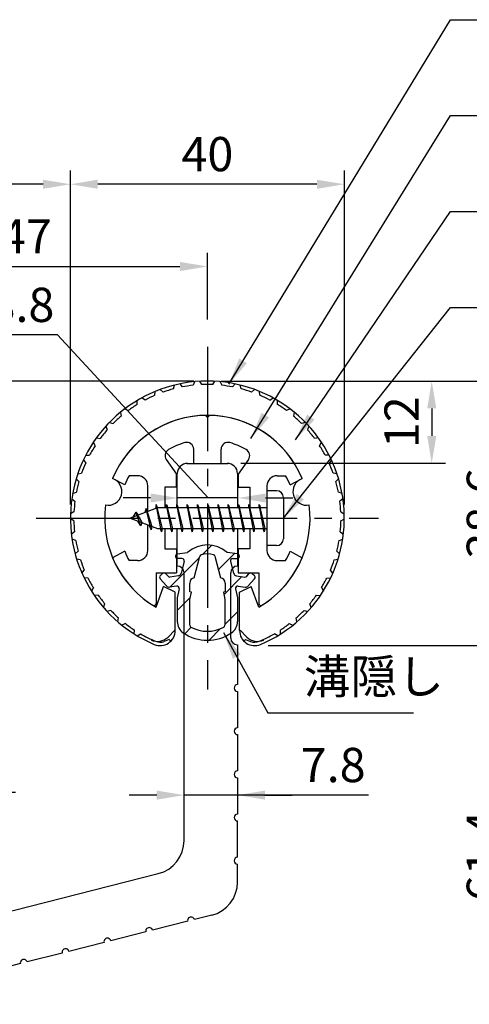
# Model space of a CAD drawing. Units: millimetres. Extents: x 0 to 420, y 0 to 594.
# Drawn here: x 192 to 258, y 299 to 443 of the extents above; entities that cross this region are included whole.
import ezdxf

# ---------------------------------------------------------------- set-up
doc = ezdxf.new("R2010")
doc.units = ezdxf.units.MM
doc.header["$LTSCALE"] = 0.4
doc.linetypes.add('CENTER2', pattern=[28.575, 19.05, -3.175, 3.175, -3.175])
for name, color, linetype in [('BIS', 7, 'Continuous'), ('CENTER', 6, 'CENTER2'), ('DIMS', 1, 'Continuous'), ('mizokakushi', 3, 'Continuous'), ('ZYUSHI2', 9, 'Continuous')]:
    doc.layers.add(name, color=color, linetype=linetype)
for name, color, linetype, lineweight in [('HATCH', 9, 'Continuous', 18), ('MODEL', 7, 'Continuous', 25), ('SHINZAI', 7, 'Continuous', 25), ('ZYUSHI', 7, 'Continuous', 25)]:
    doc.layers.add(name, color=color, linetype=linetype, lineweight=lineweight)
doc.styles.add('DIMS', font='romans.shx', dxfattribs={"width": 0.75, "bigfont": 'bigfont.shx'})
doc.styles.get("Standard").update_dxf_attribs({"font": 'romans.shx', "bigfont": 'bigfont.shx'})
doc.dimstyles.new('DIMS', dxfattribs={"dimscale": 0, "dimtxt": 2.5, "dimasz": 2, "dimexe": 1.25, "dimexo": 1.25, "dimtad": 1, "dimdsep": 46, "dimtxsty": 'DIMS', "dimcen": 0, "dimclrt": 7, "dimadec": 0, "dimazin": 0, "dimtfac": 1, "dimtmove": 0, "dimatfit": 3, "dimfxl": 1, "dimarcsym": 0})
doc.dimstyles.new('DIMS2', dxfattribs={"dimscale": 2, "dimtxt": 2.5, "dimasz": 2, "dimexe": 1, "dimexo": 1, "dimtad": 1, "dimdsep": 46, "dimtxsty": 'DIMS', "dimcen": 0, "dimclrt": 7, "dimadec": 0, "dimazin": 0, "dimtfac": 1, "dimtix": 1, "dimtmove": 1, "dimatfit": 3, "dimfxl": 1, "dimarcsym": 0})

# ---------------------------------------------------------------- blocks, each defined once
blk = doc.blocks.new('*D5')
at = {"layer": 'DEFPOINTS', "color": 0, "ltscale": 2, "transparency": 16777216}
for p in [(219.75, 407.05), (219.75, 397.32), (172.75, 352.32)]:
    blk.add_point(p, dxfattribs=at)
at = {"layer": 'DIMS', "color": 0, "lineweight": -2, "ltscale": 2, "transparency": 16777216}
for p, q in [((172.75, 354.32), (172.75, 409.05)), ((219.75, 399.32), (219.75, 409.05)), ((176.75, 407.05), (215.75, 407.05))]:
    blk.add_line(p, q, dxfattribs=at)
at = {"layer": 'DIMS', "color": 0, "ltscale": 2, "transparency": 16777216}
for points in [[(176.75, 407.71), (176.75, 406.38), (172.75, 407.05)], [(215.75, 407.71), (215.75, 406.38), (219.75, 407.05)]]:
    blk.add_solid(points, dxfattribs=at)
at = {"layer": 'DIMS', "color": 7, "ltscale": 2, "transparency": 16777216, "insert": (193.25, 410.8), "char_height": 5, "attachment_point": 5, "style": 'DIMS'}
blk.add_mtext('47', dxfattribs=at)
blk = doc.blocks.new('*D6')
at = {"layer": 'DEFPOINTS', "color": 0, "ltscale": 2, "transparency": 16777216}
for p in [(219.75, 390.32), (186.25, 330.32), (189.75, 330.32)]:
    blk.add_point(p, dxfattribs=at)
at = {"layer": 'DIMS', "color": 0, "lineweight": -2, "ltscale": 2, "transparency": 16777216}
for p, q in [((217.75, 390.32), (187.75, 390.32)), ((189.75, 386.32), (189.75, 334.32)), ((188.25, 330.32), (191.75, 330.32))]:
    blk.add_line(p, q, dxfattribs=at)
at = {"layer": 'DIMS', "color": 0, "ltscale": 2, "transparency": 16777216}
for points in [[(189.08, 386.32), (190.41, 386.32), (189.75, 390.32)], [(189.08, 334.32), (190.41, 334.32), (189.75, 330.32)]]:
    blk.add_solid(points, dxfattribs=at)
at = {"layer": 'DIMS', "color": 7, "ltscale": 2, "transparency": 16777216, "insert": (186, 360.32), "char_height": 5, "attachment_point": 5, "rotation": 90, "style": 'DIMS'}
blk.add_mtext('60', dxfattribs=at)
blk = doc.blocks.new('*D7')
at = {"layer": 'DEFPOINTS', "color": 0, "ltscale": 2, "transparency": 16777216}
for p in [(141.15, 419.05), (141.15, 407.05), (199.75, 407.05)]:
    blk.add_point(p, dxfattribs=at)
at = {"layer": 'DIMS', "color": 0, "lineweight": -2, "ltscale": 2, "transparency": 16777216}
for p, q in [((141.15, 409.05), (141.15, 421.05)), ((199.75, 409.05), (199.75, 421.05)), ((195.75, 419.05), (145.15, 419.05))]:
    blk.add_line(p, q, dxfattribs=at)
at = {"layer": 'DIMS', "color": 0, "ltscale": 2, "transparency": 16777216}
for points in [[(145.15, 419.71), (145.15, 418.38), (141.15, 419.05)], [(195.75, 419.71), (195.75, 418.38), (199.75, 419.05)]]:
    blk.add_solid(points, dxfattribs=at)
at = {"layer": 'DIMS', "color": 7, "ltscale": 2, "transparency": 16777216, "insert": (170.45, 422.8), "char_height": 5, "attachment_point": 5, "style": 'DIMS'}
blk.add_mtext('58.6', dxfattribs=at)
blk = doc.blocks.new('*D9')
at = {"layer": 'DEFPOINTS', "color": 0, "ltscale": 2, "transparency": 16777216}
for p in [(219.75, 390.32), (222.65, 378.32), (252.51, 378.32)]:
    blk.add_point(p, dxfattribs=at)
at = {"layer": 'DIMS', "color": 0, "lineweight": -2, "ltscale": 2, "transparency": 16777216}
for p, q in [((221.75, 390.32), (254.51, 390.32)), ((252.51, 386.32), (252.51, 382.32)), ((224.65, 378.32), (254.51, 378.32))]:
    blk.add_line(p, q, dxfattribs=at)
at = {"layer": 'DIMS', "color": 0, "ltscale": 2, "transparency": 16777216}
for points in [[(251.85, 386.32), (253.18, 386.32), (252.51, 390.32)], [(251.85, 382.32), (253.18, 382.32), (252.51, 378.32)]]:
    blk.add_solid(points, dxfattribs=at)
at = {"layer": 'DIMS', "color": 7, "ltscale": 2, "transparency": 16777216, "insert": (248.76, 384.32), "char_height": 5, "attachment_point": 5, "rotation": 90, "style": 'DIMS'}
blk.add_mtext('12', dxfattribs=at)
blk = doc.blocks.new('*D10')
at = {"layer": 'DEFPOINTS', "color": 0, "ltscale": 2, "transparency": 16777216}
for p in [(199.75, 419.05), (199.75, 370.32), (239.75, 370.32)]:
    blk.add_point(p, dxfattribs=at)
at = {"layer": 'DIMS', "color": 0, "lineweight": -2, "ltscale": 2, "transparency": 16777216}
for p, q in [((199.75, 372.32), (199.75, 421.05)), ((239.75, 372.32), (239.75, 421.05)), ((235.75, 419.05), (203.75, 419.05))]:
    blk.add_line(p, q, dxfattribs=at)
at = {"layer": 'DIMS', "color": 0, "ltscale": 2, "transparency": 16777216}
for points in [[(203.75, 419.71), (203.75, 418.38), (199.75, 419.05)], [(235.75, 419.71), (235.75, 418.38), (239.75, 419.05)]]:
    blk.add_solid(points, dxfattribs=at)
at = {"layer": 'DIMS', "color": 7, "ltscale": 2, "transparency": 16777216, "insert": (219.75, 422.8), "char_height": 5, "attachment_point": 5, "style": 'DIMS'}
blk.add_mtext('40', dxfattribs=at)
blk = doc.blocks.new('*D0')
at = {"layer": 'DEFPOINTS', "color": 0, "ltscale": 2, "transparency": 16777216}
for p in [(219.75, 390.32), (276.51, 390.32), (169.75, 290.32)]:
    blk.add_point(p, dxfattribs=at)
at = {"layer": 'DIMS', "color": 0, "lineweight": -2, "ltscale": 2, "transparency": 16777216}
for p, q in [((221.75, 390.32), (278.51, 390.32)), ((276.51, 294.32), (276.51, 386.32)), ((171.75, 290.32), (278.51, 290.32))]:
    blk.add_line(p, q, dxfattribs=at)
at = {"layer": 'DIMS', "color": 0, "ltscale": 2, "transparency": 16777216}
for points in [[(275.85, 386.32), (277.18, 386.32), (276.51, 390.32)], [(275.85, 294.32), (277.18, 294.32), (276.51, 290.32)]]:
    blk.add_solid(points, dxfattribs=at)
at = {"layer": 'DIMS', "color": 7, "ltscale": 2, "transparency": 16777216, "insert": (272.76, 340.32), "char_height": 5, "attachment_point": 5, "rotation": 90, "style": 'DIMS'}
blk.add_mtext('100', dxfattribs=at)
blk = doc.blocks.new('*D1')
at = {"layer": 'DEFPOINTS', "color": 0, "ltscale": 2, "transparency": 16777216}
for p in [(239.68, 390.32), (226.65, 351.71), (264.51, 351.71)]:
    blk.add_point(p, dxfattribs=at)
at = {"layer": 'DIMS', "color": 0, "lineweight": -2, "ltscale": 2, "transparency": 16777216}
for p, q in [((241.68, 390.32), (266.51, 390.32)), ((264.51, 386.32), (264.51, 355.71)), ((228.65, 351.71), (266.51, 351.71))]:
    blk.add_line(p, q, dxfattribs=at)
at = {"layer": 'DIMS', "color": 0, "ltscale": 2, "transparency": 16777216}
for points in [[(263.85, 386.32), (265.18, 386.32), (264.51, 390.32)], [(263.85, 355.71), (265.18, 355.71), (264.51, 351.71)]]:
    blk.add_solid(points, dxfattribs=at)
at = {"layer": 'DIMS', "color": 7, "ltscale": 2, "transparency": 16777216, "insert": (260.76, 371.01), "char_height": 5, "attachment_point": 5, "rotation": 90, "style": 'DIMS'}
blk.add_mtext('38.6', dxfattribs=at)
blk = doc.blocks.new('*D2')
at = {"layer": 'DEFPOINTS', "color": 0, "ltscale": 2, "transparency": 16777216}
for p in [(226.65, 351.71), (264.51, 351.71), (169.75, 290.32)]:
    blk.add_point(p, dxfattribs=at)
at = {"layer": 'DIMS', "color": 0, "lineweight": -2, "ltscale": 2, "transparency": 16777216}
for p, q in [((228.65, 351.71), (266.51, 351.71)), ((264.51, 294.32), (264.51, 347.71)), ((171.75, 290.32), (266.51, 290.32))]:
    blk.add_line(p, q, dxfattribs=at)
at = {"layer": 'DIMS', "color": 0, "ltscale": 2, "transparency": 16777216}
for points in [[(263.85, 347.71), (265.18, 347.71), (264.51, 351.71)], [(263.85, 294.32), (265.18, 294.32), (264.51, 290.32)]]:
    blk.add_solid(points, dxfattribs=at)
at = {"layer": 'DIMS', "color": 7, "ltscale": 2, "transparency": 16777216, "insert": (260.76, 321.01), "char_height": 5, "attachment_point": 5, "rotation": 90, "style": 'DIMS'}
blk.add_mtext('61.4', dxfattribs=at)
blk = doc.blocks.new('*D3')
at = {"layer": 'DEFPOINTS', "color": 0, "ltscale": 2, "transparency": 16777216}
for p in [(216.35, 341.28), (224.15, 339.72), (216.35, 329.89)]:
    blk.add_point(p, dxfattribs=at)
at = {"layer": 'DIMS', "color": 0, "lineweight": -2, "ltscale": 2, "transparency": 16777216}
for p, q in [((212.35, 329.89), (208.35, 329.89)), ((224.15, 329.89), (216.35, 329.89)), ((224.15, 329.89), (216.35, 329.89)), ((243.3, 329.89), (224.15, 329.89)), ((228.15, 329.89), (232.15, 329.89))]:
    blk.add_line(p, q, dxfattribs=at)
at = {"layer": 'DIMS', "color": 0, "ltscale": 2, "transparency": 16777216}
for points in [[(212.35, 330.56), (212.35, 329.23), (216.35, 329.89)], [(228.15, 330.56), (228.15, 329.23), (224.15, 329.89)]]:
    blk.add_solid(points, dxfattribs=at)
at = {"layer": 'DIMS', "color": 7, "ltscale": 2, "transparency": 16777216, "insert": (238.12, 333.64), "char_height": 5, "attachment_point": 5, "style": 'DIMS'}
blk.add_mtext('7.8', dxfattribs=at)
blk = doc.blocks.new('*D4')
at = {"layer": 'DEFPOINTS', "color": 0, "ltscale": 2, "transparency": 16777216}
for p in [(215.45, 377.39), (224.25, 377.39), (215.45, 373.26)]:
    blk.add_point(p, dxfattribs=at)
at = {"layer": 'DIMS', "color": 0, "lineweight": -2, "ltscale": 2, "transparency": 16777216}
for p, q in [((197.85, 397.05), (187.49, 397.05)), ((219.85, 373.26), (197.85, 397.05)), ((211.45, 373.26), (207.45, 373.26)), ((224.25, 373.26), (215.45, 373.26)), ((224.25, 373.26), (215.45, 373.26)), ((228.25, 373.26), (232.25, 373.26))]:
    blk.add_line(p, q, dxfattribs=at)
at = {"layer": 'DIMS', "color": 0, "ltscale": 2, "transparency": 16777216}
for points in [[(211.45, 373.92), (211.45, 372.59), (215.45, 373.26)], [(228.25, 373.92), (228.25, 372.59), (224.25, 373.26)]]:
    blk.add_solid(points, dxfattribs=at)
at = {"layer": 'DIMS', "color": 7, "ltscale": 2, "transparency": 16777216, "insert": (192.67, 400.8), "char_height": 5, "attachment_point": 5, "style": 'DIMS'}
blk.add_mtext('8.8', dxfattribs=at)

msp = doc.modelspace()

# ---------------------------------------------------------------- hatches: boundary and pattern name
at = {"layer": 'HATCH', "ltscale": 2}
h = msp.add_hatch(dxfattribs=at)
h.set_pattern_fill('ANSI31', color=256, style=0)
h.set_pattern_definition([(45, (66.338, 68.6263), (-2.245064, 2.245064), [])])
h.paths.add_polyline_path([(223.12724249, 363.96564736, -0.4925143575), (223.46549981, 364.40554722), (224.1, 364.40554722, 0.4733507489), (224.39416152, 364.76444544, 0.4333182656), (224.13973096, 365.12070111), (222.62998371, 365.32242368, 0.3746846885), (216.87001629, 365.32242368), (215.36026904, 365.12070111, 0.4333182656), (215.10583848, 364.76444544, 0.4733507489), (215.4, 364.40554722), (216.03450019, 364.40554722, -0.4925143575), (216.37275751, 363.96564736), (215.92135902, 362.26721477, -0.300504899), (215.50956314, 361.90077152), (214.28039924, 361.72335625, -0.2557484951), (214.01054606, 361.82413417), (213.69040301, 362.19463112, 0.4142135624), (213.19673862, 362.23062373), (212.89407748, 361.96909699, 0.4142135624), (212.85808488, 361.4754326), (213.77195643, 360.41782216, 0.2557484951), (214.22171172, 360.24985897), (215.24148307, 360.3970509, -0.5227630443), (215.63360157, 359.97678231), (215.35, 358.6631171), (215.35, 355.23060338, 0.2502717074), (216.23751255, 353.56856497, 0.3037891253), (223.26248745, 353.56856497, 0.2502717074), (224.15, 355.23060338), (224.15, 358.6631171), (223.86639843, 359.97678231, -0.5227630443), (224.25851693, 360.3970509), (225.27828828, 360.24985897, 0.2557484951), (225.72804357, 360.41782216), (226.64191512, 361.4754326, 0.4142135624), (226.60592252, 361.96909699), (226.30326138, 362.23062373, 0.4142135624), (225.80959699, 362.19463112), (225.48945394, 361.82413417, -0.2557484951), (225.21960076, 361.72335625), (223.99043686, 361.90077152, -0.300504899), (223.57864098, 362.26721477)])
h.paths.add_polyline_path([(221.68095741, 361.62099974, -0.3583170687), (222.32504523, 360.83762559), (222.32504523, 359.58197974), (222.07900508, 359.48936306), (222.3, 358.46569688), (222.3, 354.6750854, -0.2733859335), (222.14470522, 354.41229194, -0.2571195905), (217.35529478, 354.41229194, -0.2733859334), (217.2, 354.6750854), (217.2, 358.46569688), (217.42099492, 359.48936306), (217.17495477, 359.58197974), (217.17495477, 360.83762559, -0.3583170687), (217.81904259, 361.62099974), (218.65303265, 364.75897191, -0.2598174483), (218.85596381, 364.96902177, -0.148189747), (220.64402693, 364.96902457, -0.2598260589), (220.84696735, 364.75897191)], flags=16)

# ---------------------------------------------------------------- linework, layer by layer
at = {"layer": 'BIS', "ltscale": 2}
for p, q in [((228.45, 374.31579523), (228.45, 366.31579523)), ((229.85, 374.31579523), (228.45, 374.31579523)), ((212.27443828, 372.28395982), (212.16042409, 371.70720426)), ((213.05, 368.31579523), (212.27443828, 372.28395982)), ((212.27443828, 372.28395982), (213.14375, 368.81579523)), ((213.8, 372.31579523), (213.70625, 371.81579523)), ((213.8, 372.31579523), (214.64375, 368.81579523)), ((213.8, 372.31579523), (213.9875, 371.81579523)), ((214.55, 368.31579523), (213.8, 372.31579523)), ((215.3, 372.31579523), (215.20625, 371.81579523)), ((215.3, 372.31579523), (216.14375, 368.81579523)), ((215.3, 372.31579523), (215.4875, 371.81579523)), ((216.05, 368.31579523), (215.3, 372.31579523)), ((216.8, 372.31579523), (216.70625, 371.81579523)), ((216.8, 372.31579523), (217.64375, 368.81579523)), ((216.8, 372.31579523), (216.9875, 371.81579523)), ((217.55, 368.31579523), (216.8, 372.31579523)), ((218.3, 372.31579523), (218.20625, 371.81579523)), ((218.3, 372.31579523), (219.14375, 368.81579523)), ((218.3, 372.31579523), (218.4875, 371.81579523)), ((219.05, 368.31579523), (218.3, 372.31579523)), ((219.8, 372.31579523), (219.70625, 371.81579523)), ((219.8, 372.31579523), (220.64375, 368.81579523)), ((219.8, 372.31579523), (219.9875, 371.81579523)), ((220.55, 368.31579523), (219.8, 372.31579523)), ((221.3, 372.31579523), (221.20625, 371.81579523)), ((221.3, 372.31579523), (222.14375, 368.81579523)), ((221.3, 372.31579523), (221.4875, 371.81579523)), ((222.05, 368.31579523), (221.3, 372.31579523)), ((222.8, 372.31579523), (222.70625, 371.81579523)), ((222.8, 372.31579523), (223.64375, 368.81579523)), ((222.8, 372.31579523), (222.9875, 371.81579523)), ((223.55, 368.31579523), (222.8, 372.31579523)), ((224.3, 372.31579523), (224.20625, 371.81579523)), ((224.3, 372.31579523), (224.4875, 371.81579523)), ((224.3, 372.31579523), (225.14375, 368.81579523)), ((225.05, 368.31579523), (224.3, 372.31579523)), ((225.8, 372.31579523), (225.70625, 371.81579523)), ((225.8, 372.31579523), (226.64375, 368.81579523)), ((225.8, 372.31579523), (225.9875, 371.81579523)), ((226.55, 368.31579523), (225.8, 372.31579523)), ((227.3, 372.31579523), (227.20625, 371.81579523)), ((227.3, 372.31579523), (228.14375, 368.81579523)), ((227.3, 372.31579523), (227.4875, 371.81579523)), ((228.05, 368.31579523), (227.3, 372.31579523)), ((230.85, 373.31579523), (230.85, 367.31579523)), ((212.45, 371.81579523), (208.45, 370.31579523)), ((209.3, 371.16854546), (208.875, 370.47517023)), ((210.05, 369.181795), (209.3, 371.16854546)), ((209.3, 371.16854546), (210.19149447, 369.6627348)), ((209.3, 371.16854546), (209.65317469, 370.76698574)), ((210.8, 371.73104546), (210.62341266, 371.13082498)), ((211.55, 368.619295), (210.8, 371.73104546)), ((210.8, 371.73104546), (211.6482769, 369.11644139)), ((210.8, 371.73104546), (211.03607434, 371.28557311)), ((212.3, 372.15317317), (212.43771443, 371.81579523)), ((228.45, 371.81579523), (212.45, 371.81579523)), ((208.45, 370.31579523), (212.45, 368.81579523)), ((210.05, 369.181795), (209.58034293, 369.89191663)), ((210.19149447, 369.6627348), (210.05, 369.181795)), ((211.26701105, 369.25941609), (211.55, 368.619295)), ((211.6482769, 369.11644139), (211.55, 368.619295)), ((212.45, 368.81579523), (228.45, 368.81579523)), ((212.8625, 368.81579523), (213.05, 368.31579523)), ((213.14375, 368.81579523), (213.05, 368.31579523)), ((214.3625, 368.81579523), (214.55, 368.31579523)), ((214.64375, 368.81579523), (214.55, 368.31579523)), ((215.8625, 368.81579523), (216.05, 368.31579523)), ((216.14375, 368.81579523), (216.05, 368.31579523)), ((217.3625, 368.81579523), (217.55, 368.31579523)), ((217.64375, 368.81579523), (217.55, 368.31579523)), ((218.8625, 368.81579523), (219.05, 368.31579523)), ((219.14375, 368.81579523), (219.05, 368.31579523)), ((220.3625, 368.81579523), (220.55, 368.31579523)), ((220.64375, 368.81579523), (220.55, 368.31579523)), ((221.8625, 368.81579523), (222.05, 368.31579523)), ((222.14375, 368.81579523), (222.05, 368.31579523)), ((223.3625, 368.81579523), (223.55, 368.31579523)), ((223.64375, 368.81579523), (223.55, 368.31579523)), ((224.8625, 368.81579523), (225.05, 368.31579523)), ((225.14375, 368.81579523), (225.05, 368.31579523)), ((226.3625, 368.81579523), (226.55, 368.31579523)), ((226.64375, 368.81579523), (226.55, 368.31579523)), ((227.8625, 368.81579523), (228.05, 368.31579523)), ((228.14375, 368.81579523), (228.05, 368.31579523)), ((229.85, 366.31579523), (228.45, 366.31579523))]:
    msp.add_line(p, q, dxfattribs=at)
for centre, start, end in [((229.85, 373.31579523), 0, 90), ((229.85, 367.31579523), 270, 0)]:
    msp.add_arc(centre, 1, start, end, dxfattribs=at)
at = {"layer": 'CENTER', "ltscale": 2}
for p, q in [((219.75, 395.31579523), (219.75, 345.31579523)), ((194.75, 370.31579523), (244.75, 370.31579523))]:
    msp.add_line(p, q, dxfattribs=at)
at = {"layer": 'mizokakushi', "ltscale": 2}
for p, q in [((215.36026904, 365.12070111), (216.87001629, 365.32242368)), ((224.13973096, 365.12070111), (222.62998371, 365.32242368)), ((215.1, 364.82334366), (215.1, 364.70554722)), ((216.03450019, 364.40554722), (215.4, 364.40554722)), ((216.37275751, 363.96564736), (215.92135902, 362.26721477)), ((217.81904259, 361.62099974), (218.65303265, 364.75897191)), ((220.84696735, 364.75897191), (221.68095741, 361.62099974)), ((223.12724249, 363.96564736), (223.57864098, 362.26721477)), ((223.46549981, 364.40554722), (224.1, 364.40554722)), ((224.4, 364.82334366), (224.4, 364.70554722)), ((213.19673862, 362.23062373), (212.89407748, 361.96909699)), ((214.01054606, 361.82413417), (213.69040301, 362.19463112)), ((225.48945394, 361.82413417), (225.80959699, 362.19463112)), ((226.30326138, 362.23062373), (226.60592252, 361.96909699)), ((213.77195643, 360.41782216), (212.85808488, 361.4754326)), ((215.50956314, 361.90077152), (214.28039924, 361.72335625)), ((217.17495477, 359.58197974), (217.17495477, 360.83762559)), ((222.32504523, 360.83762559), (222.32504523, 359.58197974)), ((223.99043686, 361.90077152), (225.21960076, 361.72335625)), ((225.72804357, 360.41782216), (226.64191512, 361.4754326)), ((215.24148307, 360.3970509), (214.22171172, 360.24985897)), ((215.63360157, 359.97678231), (215.35, 358.6631171)), ((217.42099492, 359.48936306), (217.17495477, 359.58197974)), ((217.2, 358.46569688), (217.42099492, 359.48936306)), ((222.32504523, 359.58197974), (222.07900508, 359.48936306)), ((222.07900508, 359.48936306), (222.3, 358.46569688)), ((223.86639843, 359.97678231), (224.15, 358.6631171)), ((224.25851693, 360.3970509), (225.27828828, 360.24985897)), ((215.35, 358.6631171), (215.35, 355.23060338)), ((217.2, 354.6750854), (217.2, 358.46569688)), ((222.3, 358.46569688), (222.3, 354.6750854)), ((224.15, 358.6631171), (224.15, 355.23060338))]:
    msp.add_line(p, q, dxfattribs=at)
for centre, radius, start, end in [((215.4, 364.82334366), 0.3, 97.6104133103, 180), ((219.75, 362.01875682), 4.38275266, 48.9195902456, 131.0804097544), ((219.75, 362.01875682), 3.08275266, 73.1413075407, 106.8586924593), ((224.1, 364.82334366), 0.3, 0, 82.3895866897), ((215.4, 364.70554722), 0.3, 180, 269.9999999997), ((216.03450019, 364.05554722), 0.35, 345.1163669058, 90.0000000001), ((218.9429675, 364.68191489), 0.3, 106.8586924593, 165.1163669058), ((220.5570325, 364.68191489), 0.3, 14.8836330943, 73.1413075407), ((223.46549981, 364.05554722), 0.35, 89.9999999999, 194.8836330942), ((224.1, 364.70554722), 0.3, 270.0000000002, 359.9999999998), ((213.42557451, 361.96579523), 0.35, 40.8299973654, 130.8299973654), ((215.43813427, 362.39564314), 0.5, 278.2132447966, 345.1163669057), ((224.06186573, 362.39564314), 0.5, 194.8836330943, 261.7867552034), ((226.07442549, 361.96579523), 0.35, 49.1700026346, 139.1700026346), ((213.12291337, 361.70426849), 0.35, 130.8299973653, 220.8299973654), ((214.23754192, 362.02027922), 0.3, 220.8299973652, 278.2132447967), ((217.97338951, 360.83762559), 0.79843474, 101.1461253777, 180), ((221.52661049, 360.83762559), 0.79843474, 0, 78.8538746223), ((225.26245808, 362.02027922), 0.3, 261.7867552033, 319.1700026348), ((226.37708663, 361.70426849), 0.35, 319.1700026346, 49.1700026347), ((214.15028285, 360.74473058), 0.5, 220.8299973654, 278.2132447965), ((215.29148327, 360.05064077), 0.35, 347.8176225583, 98.2132447965), ((224.20851673, 360.05064077), 0.35, 81.7867552034, 192.1823774417), ((225.34971715, 360.74473058), 0.5, 261.7867552035, 319.1700026346), ((217.35, 355.23060338), 2, 180, 236.2035778772), ((222.15, 355.23060338), 2, 303.7964221228, 0), ((219.75, 358.81616491), 6.31465543, 236.2035778773, 303.7964221228), ((217.5, 354.6750854), 0.3, 180, 241.1609545558), ((219.75, 358.76122175), 4.96465543, 241.1609545559, 298.8390454442), ((222, 354.6750854), 0.3, 298.8390454445, 359.9999999997)]:
    msp.add_arc(centre, radius, start, end, dxfattribs=at)
at = {"layer": 'MODEL'}
for p, q in [((216.75, 378.31579523), (222.75, 378.31579523)), ((215.35, 371.81579523), (215.35, 376.81579523)), ((224.15, 376.81579523), (224.15, 371.81579523)), ((215.35, 363.31579523), (215.35, 368.81579523)), ((224.15, 368.81579523), (224.15, 363.31579523)), ((216.35, 323.28148858), (216.35, 362.31579523)), ((223.15, 352.82056224), (223.15, 362.31579523)), ((224.15, 351.82056224), (224.15, 346.02056224)), ((224.15, 345.02056224), (224.15, 339.72056224)), ((224.15, 338.72056224), (224.15, 333.42056224)), ((224.15, 332.42056224), (224.15, 327.12056224)), ((224.15, 320.82056224), (224.15, 326.12056224)), ((224.15, 317.20864419), (224.15, 319.82056224)), ((178.97598745, 309.93606834), (212.57598745, 318.43412282)), ((220.37598745, 312.36127844), (217.84842452, 311.72201155)), ((216.87895137, 311.47681406), (211.74074366, 310.17726736)), ((210.77127051, 309.93206987), (205.63306281, 308.63252318)), ((204.66358966, 308.38732569), (199.52538196, 307.08777899)), ((198.55590881, 306.8425815), (193.4177011, 305.54303481)), ((192.44822795, 305.29783732), (187.31002025, 303.99829062))]:
    msp.add_line(p, q, dxfattribs=at)
for centre, radius, start, end in [((216.85, 376.81579523), 1.5, 90, 180), ((222.65, 376.81579523), 1.5, 0, 90), ((215.35, 362.31579523), 1, 0, 90), ((224.15, 362.31579523), 1, 90, 180), ((224.15, 352.82056224), 1, 180, 270), ((224.15, 345.52056224), 0.5, 90, 270), ((224.15, 339.22056224), 0.5, 90, 270), ((224.15, 332.92056224), 0.5, 90, 270), ((224.15, 326.62056224), 0.5, 90, 270), ((211.35, 323.28148858), 5, 284.1935050479, 360), ((224.15, 320.32056224), 0.5, 90, 270), ((219.15, 317.20864419), 5, 284.1935050479, 0), ((217.36368794, 311.5994128), 0.5, 14.1935050479, 194.1935050479), ((211.25600709, 310.05466862), 0.5, 14.1935050479, 194.1935050479), ((205.14832623, 308.50992443), 0.5, 14.1935050479, 194.1935050479), ((199.04064538, 306.96518025), 0.5, 14.1935050479, 194.1935050479), ((192.93296453, 305.42043606), 0.5, 14.1935050479, 194.1935050479)]:
    msp.add_arc(centre, radius, start, end, dxfattribs=at)
at = {"layer": 'SHINZAI', "ltscale": 2}
for p, q in [((219.75, 385.01579523), (219.45294174, 385.31285349)), ((219.75, 385.01579523), (220.04705826, 385.31285349)), ((217.75, 378.31579523), (217.75, 380.37810113)), ((221.75, 378.31579523), (221.75, 380.37810113)), ((213.7548228, 378.8777956), (215.25, 376.74246126)), ((217.75, 378.31579523), (221.75, 378.31579523)), ((225.7451772, 378.8777956), (224.25, 376.74246126)), ((209.55, 376.51579523), (208.32371451, 376.51579523)), ((215.25, 374.81579523), (215.25, 376.74246126)), ((224.25, 376.74246126), (224.25, 374.81579523)), ((229.95, 376.51579523), (231.17628549, 376.51579523)), ((207.68464732, 375.15596719), (205.91652633, 376.11536472)), ((231.81535268, 375.15596719), (233.58347367, 376.11536472)), ((211.05, 371.29079523), (211.05, 375.01579523)), ((213.55, 374.81579523), (213.55, 371.81579523)), ((215.25, 374.81579523), (213.55, 374.81579523)), ((224.25, 374.81579523), (225.95, 374.81579523)), ((225.95, 374.81579523), (225.95, 371.81579523)), ((228.45, 375.01579523), (228.45, 370.61579523)), ((211.05, 365.61579523), (211.05, 369.34079523)), ((228.45, 370.01579523), (228.45, 365.61579523)), ((213.55, 368.81579523), (213.55, 365.81579523)), ((225.95, 368.81579523), (225.95, 365.81579523)), ((207.68464732, 365.47562327), (205.91652633, 364.51622574)), ((213.55, 365.81579523), (215.25, 365.81579523)), ((215.25, 365.81579523), (215.25, 362.31579523)), ((224.25, 365.81579523), (224.25, 362.31579523)), ((225.95, 365.81579523), (224.25, 365.81579523)), ((231.81535268, 365.47562327), (233.58347367, 364.51622574)), ((209.55, 364.11579523), (208.32371451, 364.11579523)), ((229.95, 364.11579523), (231.17628549, 364.11579523)), ((212.25, 362.31579523), (212.25, 357.85585944)), ((212.25, 362.31579523), (215.25, 362.31579523)), ((224.25, 362.31579523), (227.25, 362.31579523)), ((227.25, 362.31579523), (227.25, 357.85585944))]:
    msp.add_line(p, q, dxfattribs=at)
for centre, radius, start, end in [((219.75, 370.31579523), 15, 91.1347531453, 157.2545350821), ((219.75, 370.31579523), 15, 22.7454649179, 88.8652468547), ((219.75, 370.31579523), 11.5, 106.6015495991, 119.5349762001), ((216.75, 380.37810113), 1, 0, 106.6015495991), ((222.75, 380.37810113), 1, 73.3984504009, 180), ((219.75, 370.31579523), 11.5, 60.4650237999, 73.3984504009), ((214.57397484, 379.45137204), 1, 119.5349762001, 215), ((224.92602516, 379.45137204), 1, 325, 60.4650237999), ((219.75, 370.31579523), 13, 151.5153646048, 158.1411741696), ((209.55, 375.01579523), 1.5, 0, 90), ((229.95, 375.01579523), 1.5, 90, 180), ((219.75, 370.31579523), 13, 21.8588258304, 28.4846353952), ((219.75, 370.31579523), 13, 201.8588258304, 208.4846353952), ((209.55, 365.61579523), 1.5, 270, 0), ((229.95, 365.61579523), 1.5, 180, 270), ((219.75, 370.31579523), 13, 331.5153646048, 338.1411741696), ((219.75, 370.31579523), 15, 202.6785995274, 237.9531689134), ((219.75, 370.31579523), 15, 302.0468310866, 337.2545350821), ((211.95, 357.85585944), 0.3, 237.9531689134, 0), ((227.55, 357.85585944), 0.3, 180, 302.0468310866)]:
    msp.add_arc(centre, radius, start, end, dxfattribs=at)
at = {"layer": 'ZYUSHI', "ltscale": 2}
for p, q in [((212.25, 357.32541417), (213.35622021, 360.32812576)), ((215.05, 359.52541417), (213.35622021, 360.32812576)), ((215.05, 353.90756559), (215.05, 359.52541417)), ((224.45, 359.52541417), (226.14377979, 360.32812576)), ((224.45, 353.90756559), (224.45, 359.52541417)), ((227.25, 357.32541417), (226.14377979, 360.32812576))]:
    msp.add_line(p, q, dxfattribs=at)
for centre, radius, start, end in [((219.75, 370.31579523), 20, 292.8077607244, 247.1922392756), ((219.75, 370.31579523), 15, 22.6451074585, 157.3548925414), ((205.26111261, 374.19808091), 2, 258.8225537293, 71.1774462707), ((234.23888739, 374.19808091), 2, 108.8225537293, 281.1774462707), ((219.75, 370.31579523), 15, 172.6451074585, 240), ((219.75, 370.31579523), 15, 300, 7.3548925415), ((212.85, 353.90756559), 2.2, 247.1922392756, 0), ((226.65, 353.90756559), 2.2, 180, 292.8077607244)]:
    msp.add_arc(centre, radius, start, end, dxfattribs=at)
at = {"layer": 'ZYUSHI2', "ltscale": 2}
for p, q in [((214.81859548, 389.18193552), (214.96335208, 389.73454909)), ((215.71036895, 389.90358175), (216.0789304, 389.4671202)), ((217.88620385, 390.22876246), (217.66135579, 389.70361525)), ((218.95, 389.79937806), (218.65, 390.28552232)), ((220.55, 389.79937806), (220.85, 390.28552232)), ((221.61379615, 390.22876246), (221.83864421, 389.70361525)), ((223.78963105, 389.90358175), (223.4210696, 389.4671202)), ((224.68140452, 389.18193552), (224.53664792, 389.73454909)), ((212.08416961, 388.24579926), (212.1456547, 388.81373924)), ((213.28850787, 388.71414079), (212.85948162, 389.09133134)), ((226.21149213, 388.71414079), (226.64051838, 389.09133134)), ((227.41583039, 388.24579926), (227.3543453, 388.81373924)), ((209.5181488, 386.91577177), (209.49501166, 387.48656149)), ((210.64003316, 387.5569815), (210.15996708, 387.86661483)), ((228.85996684, 387.5569815), (229.34003292, 387.86661483)), ((229.9818512, 386.91577177), (230.00498834, 387.48656149)), ((207.069653, 385.78217166), (207.1769041, 385.22107146)), ((207.671129, 386.25633711), (208.19168869, 386.02106312)), ((231.828871, 386.25633711), (231.30831131, 386.02106312)), ((232.430347, 385.78217166), (232.3230959, 385.22107146)), ((204.92285967, 383.73801225), (205.1118686, 383.19892797)), ((205.44764286, 384.29587321), (205.99726036, 384.14012713)), ((234.05235714, 384.29587321), (233.50273964, 384.14012713)), ((234.57714033, 383.73801225), (234.3881314, 383.19892797)), ((203.36840757, 380.89376429), (203.10179301, 381.3989899)), ((203.53835481, 382.02829113), (204.10495597, 381.95549443)), ((235.96164519, 382.02829113), (235.39504403, 381.95549443)), ((236.13159243, 380.89376429), (236.39820699, 381.3989899)), ((201.98520861, 379.50340575), (202.55634619, 379.51515764)), ((237.51479139, 379.50340575), (236.94365381, 379.51515764)), ((201.64645872, 378.81648891), (201.98482184, 378.35622091)), ((237.85354128, 378.81648891), (237.51517816, 378.35622091)), ((200.82232421, 376.77668443), (201.38545129, 376.87272674)), ((238.67767579, 376.77668443), (238.11454871, 376.87272674)), ((200.9915064, 375.64204325), (200.58882796, 376.04724235)), ((238.5084936, 375.64204325), (238.91117204, 376.04724235)), ((200.07524816, 373.90802852), (200.61799382, 374.08625138)), ((239.42475184, 373.90802852), (238.88200618, 374.08625138)), ((199.95213507, 373.15208579), (200.41028268, 372.81085712)), ((239.54786493, 373.15208579), (239.08971732, 372.81085712)), ((200.27083349, 371.2169456), (199.76039243, 370.96045746)), ((239.22916651, 371.2169456), (239.73960757, 370.96045746)), ((200.25391915, 369.92485879), (199.75036708, 370.19462083)), ((239.24608085, 369.92485879), (239.74963292, 370.19462083)), ((200.35159681, 368.32784311), (199.88467387, 367.99872428)), ((239.14840319, 368.32784311), (239.61532613, 367.99872428)), ((200.52585085, 367.04744866), (199.9879565, 367.23981787)), ((238.97414915, 367.04744866), (239.5120435, 367.23981787)), ((200.44536222, 365.08789314), (200.85850955, 365.4824125)), ((239.05463778, 365.08789314), (238.64149045, 365.4824125)), ((201.22010391, 364.24183846), (200.65968389, 364.35258881)), ((238.27989609, 364.24183846), (238.84031611, 364.35258881)), ((201.43014013, 362.29190999), (201.78043572, 362.74316296)), ((238.06985987, 362.29190999), (237.71956428, 362.74316296)), ((202.32142679, 361.5696626), (201.75079256, 361.5963611)), ((237.17857321, 361.5696626), (237.74920744, 361.5963611)), ((203.09712219, 360.17027107), (202.81737372, 359.67219775)), ((236.40287781, 360.17027107), (236.68262628, 359.67219775)), ((203.80562534, 359.08962417), (203.23731274, 359.0316843)), ((235.69437466, 359.08962417), (236.26268726, 359.0316843)), ((204.57658788, 357.28630696), (204.77964362, 357.82025883)), ((205.64009426, 356.85620534), (205.08658814, 356.71489994)), ((233.85990574, 356.85620534), (234.41341186, 356.71489994)), ((234.92341212, 357.28630696), (234.72035638, 357.82025883)), ((206.6691357, 355.18665152), (206.79103794, 355.74475195)), ((232.8308643, 355.18665152), (232.70896206, 355.74475195)), ((207.78453345, 354.91847046), (207.25799338, 354.69690376)), ((209.04904753, 353.41935726), (209.08711828, 353.98934573)), ((214.00563492, 352.96554097), (214.98543082, 353.94533687)), ((225.49436508, 352.96554097), (224.51456918, 353.94533687)), ((230.45095247, 353.41935726), (230.41288172, 353.98934573)), ((231.71546655, 354.91847046), (232.24200662, 354.69690376)), ((209.47476952, 353.15713448), (209.96668172, 353.44758005)), ((214.17635021, 352.58121537), (213.43143424, 352.31008813)), ((214.17635021, 352.58121537), (214.40563492, 352.35193067)), ((225.32364979, 352.58121537), (225.09436508, 352.35193067)), ((225.32364979, 352.58121537), (226.06856576, 352.31008813)), ((230.02523048, 353.15713448), (229.53331828, 353.44758005))]:
    msp.add_line(p, q, dxfattribs=at)
for centre, radius, start, end in [((219.75, 370.31579523), 19.5, 96.1487440349, 100.8512559651), ((219.75, 370.31579523), 19.5, 87.6487440349, 92.3512559651), ((219.75, 370.31579523), 19.5, 79.1487440349, 83.8512559651), ((219.75, 370.31579523), 19.5, 113.1487440349, 117.8512559651), ((219.75, 370.31579523), 19.5, 104.6487440349, 109.3512559651), ((219.75, 370.31579523), 19.5, 70.6487440349, 75.3512559651), ((219.75, 370.31579523), 19.5, 62.1487440349, 66.8512559651), ((219.75, 370.31579523), 19.5, 121.6487440349, 126.3512559651), ((219.75, 370.31579523), 19.5, 53.6487440349, 58.3512559651), ((219.75, 370.31579523), 19.5, 130.1487440349, 134.8512559651), ((219.75, 370.31579523), 19.5, 45.1487440349, 49.8512559651), ((219.75, 370.31579523), 19.5, 138.6487440349, 143.3512559651), ((219.75, 370.31579523), 19.5, 36.6487440349, 41.3512559651), ((219.75, 370.31579523), 19.5, 147.1487440349, 151.8512559651), ((219.75, 370.31579523), 19.5, 28.1487440349, 32.8512559651), ((219.75, 370.31579523), 19.5, 155.6487440349, 160.3512559651), ((219.75, 370.31579523), 19.5, 19.6487440349, 24.3512559651), ((219.75, 370.31579523), 19.5, 164.1487440349, 168.8512559651), ((219.75, 370.31579523), 19.5, 11.1487440349, 15.8512559651), ((219.75, 370.31579523), 19.5, 172.6487440349, 177.3512559651), ((219.75, 370.31579523), 19.5, 2.6487440349, 7.3512559651), ((219.75, 370.31579523), 19.5, 181.1487440349, 185.8512559651), ((219.75, 370.31579523), 19.5, 354.1487440349, 358.8512559651), ((219.75, 370.31579523), 19.5, 189.6487440349, 194.3512559651), ((219.75, 370.31579523), 19.5, 345.6487440349, 350.3512559651), ((219.75, 370.31579523), 19.5, 198.1487440348, 202.8512559651), ((219.75, 370.31579523), 19.5, 337.1487440349, 341.8512559651), ((219.75, 370.31579523), 19.5, 206.6487440349, 211.3512559652), ((219.75, 370.31579523), 19.5, 328.6487440348, 333.3512559651), ((219.75, 370.31579523), 19.5, 215.1487440349, 219.8512559651), ((219.75, 370.31579523), 19.5, 320.1487440349, 324.8512559651), ((219.75, 370.31579523), 19.5, 223.6487440349, 228.3512559651), ((219.75, 370.31579523), 19.5, 311.6487440349, 316.3512559651), ((219.75, 370.31579523), 19.5, 232.1487440349, 236.8512559651), ((219.75, 370.31579523), 19.5, 303.1487440349, 307.8512559651), ((219.75, 370.31579523), 19.5, 239.8868934353, 247.1922392756), ((212.45, 354.52117589), 2.2, 245.1944363132, 315), ((212.85, 353.90756559), 1.7, 247.1922392756, 290), ((227.05, 354.52117589), 2.2, 225, 294.8055636868), ((226.65, 353.90756559), 1.7, 250, 292.8077607244), ((219.75, 370.31579523), 19.5, 292.8077607244, 300.1131065647)]:
    msp.add_arc(centre, radius, start, end, dxfattribs=at)

# ---------------------------------------------------------------- texts
at = {"layer": 'DIMS', "color": 7, "ltscale": 2, "insert": (233.8287114, 343.14186305), "char_height": 5, "width": 40.2170303352, "attachment_point": 7}
msp.add_mtext('溝隠し', dxfattribs=at)

# ---------------------------------------------------------------- dimensions: what is measured, and where the dimension line sits
at = {"layer": 'DIMS', "ltscale": 2}
dim = msp.add_linear_dim(base=(141.14989787, 419.04795998), p1=(199.75, 407.04795998), p2=(141.14989787, 407.04795998), dimstyle='DIMS2', override={"dimdec": 1}, dxfattribs=at)
dim.commit()
dim.dimension.update_dxf_attribs({"geometry": '*D7', "text_midpoint": (170.44994893, 422.79795998)})
for base, p1, p2, angle, override, picture, middle in [((199.75, 419.0479599845), (239.75, 370.3157952293), (199.75, 370.3157952293), 180, {"dimdec": 8}, '*D10', (219.75, 422.7979599845)), ((276.51203547, 390.31579523), (169.75004787, 290.31596147), (219.75, 390.31579523), 90, {"dimdec": 1}, '*D0', (272.76203547, 340.31587835)), ((189.74607801, 330.31593679), (219.75, 390.31579523), (186.24983737, 330.31593679), 90, {"dimdec": 1}, '*D6', (185.99607801, 360.31586601)), ((252.5120354662, 378.3157952293), (219.75, 390.3157952293), (222.65, 378.3157952293), 90, {"dimdec": 8}, '*D9', (248.7620354662, 384.3157952293)), ((264.51203547, 351.70756559), (239.67827289, 390.31579523), (226.65, 351.70756559), 90, {"dimdec": 1}, '*D1', (260.76203547, 371.01168041)), ((264.51203547, 351.70756559), (169.75004787, 290.31596147), (226.65, 351.70756559), 90, {"dimdec": 1}, '*D2', (260.76203547, 321.01176353))]:
    dim = msp.add_linear_dim(base=base, p1=p1, p2=p2, angle=angle, dimstyle='DIMS2', override=override, dxfattribs=at)
    dim.commit()
    dim.dimension.update_dxf_attribs({"geometry": picture, "text_midpoint": middle})
dim = msp.add_linear_dim(base=(219.75, 407.04795998), p1=(172.74969236, 352.31562246), p2=(219.75, 397.31579523), dimstyle='DIMS2', override={"dimdec": 1}, dxfattribs=at)
dim.commit()
dim.dimension.update_dxf_attribs({"geometry": '*D5', "text_midpoint": (193.24984544, 407.04795998), "dimtype": 160})
for base, p1, p2, picture, middle in [((215.45, 373.2570753441), (224.25, 377.389125766), (215.45, 377.389125766), '*D4', (196.5969379916, 397.0479599845)), ((216.35, 329.891863049), (224.15, 339.7206978693), (216.35, 341.280724779), '*D3', (238.1192879046, 326.8230733976))]:
    dim = msp.add_linear_dim(base=base, p1=p1, p2=p2, angle=180, dimstyle='DIMS2', override={"dimdec": 8, "dimse1": 1, "dimse2": 1}, dxfattribs=at)
    dim.commit()
    dim.dimension.update_dxf_attribs({"geometry": picture, "text_midpoint": middle, "dimtype": 160})

# ---------------------------------------------------------------- leaders
at = {"layer": 'DIMS', "ltscale": 2, "annotation_type": 0, "has_hookline": 1, "hookline_direction": 0}
for points, dimstyle, override, text_width in [([(222.87436738, 389.85078739), (255.25, 443.06579523), (259.25, 443.06579523)], 'DIMS2', {"dimscale": 2, "dimasz": 2}, 118.66666667), ([(226.11194188, 381.94562595), (255.25, 429.06579523), (259.25, 429.06579523)], 'DIMS2', {"dimscale": 2, "dimasz": 2}, 122.85714286), ([(232.61415084, 381.75310021), (255.25, 415.06579523), (259.25, 415.06579523)], 'DIMS2', {"dimscale": 2, "dimasz": 2}, 40.66666667), ([(230.85, 370.31579523), (255.25, 401.06579523), (259.25, 401.06579523)], 'DIMS2', {"dimscale": 2, "dimasz": 2}, 72.9047619), ([(222.11575107, 353.62238124), (228.5787114, 341.89186305), (232.5787114, 341.89186305)], 'DIMS', {"dimscale": 2}, 16)]:
    msp.add_leader(points, dimstyle=dimstyle, override=override, dxfattribs=dict(at, text_width=text_width))

doc.saveas('drawing.dxf')
